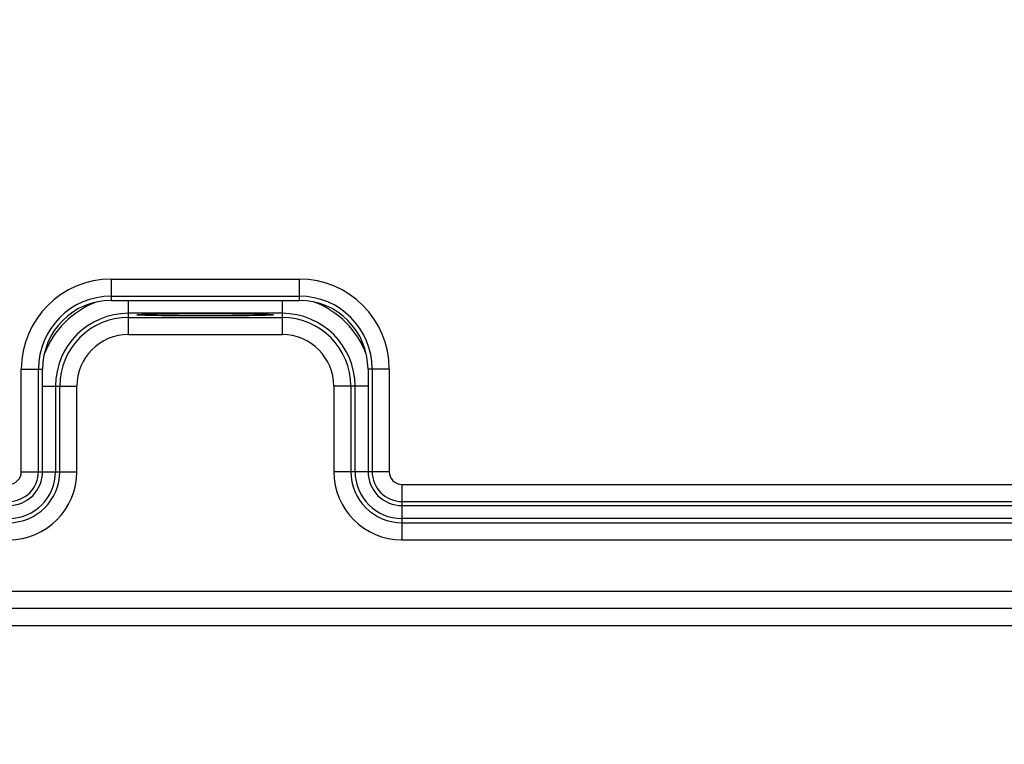
# Model space of a CAD drawing. Units: inches. Extents: x -0.1 to 96.1, y -0.1 to 60.1.
# Drawn here: x 16.1 to 17.2, y 3.1 to 3.9 of the extents above; entities that cross this region are included whole.
import ezdxf

# ---------------------------------------------------------------- set-up
doc = ezdxf.new("R2010")
doc.units = ezdxf.units.IN
doc.header["$MEASUREMENT"] = 0
doc.layers.add('1', color=7, linetype='Continuous')
doc.styles.get("Standard").update_dxf_attribs({"font": 'arial.ttf'})
doc.dimstyles.get("Standard").update_dxf_attribs({"dimtxt": 0.18, "dimasz": 0.18, "dimexe": 0.18, "dimexo": 0.0625, "dimgap": 0.09, "dimtad": 0, "dimtih": 1, "dimtoh": 1, "dimdec": 4, "dimzin": 0, "dimdsep": 46, "dimtxsty": 'Standard', "dimcen": 0.09, "dimadec": 0, "dimazin": 0, "dimtfac": 1, "dimtdec": 4, "dimtofl": 0, "dimtmove": 0, "dimatfit": 3, "dimfxl": 1, "dimtolj": 1, "dimtzin": 0, "dimarcsym": 0})

# ---------------------------------------------------------------- blocks, each defined once
blk = doc.blocks.new('*D91')
at = {"layer": '1', "color": 0, "lineweight": -2, "transparency": 16777216}
for p, q in [((10.6061, 12.208), (6.5427, 12.208)), ((7.0427, 11.708), (7.0427, 9.9295)), ((7.0427, 2.264), (7.0427, 4.0424)), ((15.7932, 1.764), (6.5427, 1.764))]:
    blk.add_line(p, q, dxfattribs=at)
at = {"layer": '1', "color": 0, "transparency": 16777216}
for points in [[(6.9594, 11.708), (7.1261, 11.708), (7.0427, 12.208)], [(6.9594, 2.264), (7.1261, 2.264), (7.0427, 1.764)]]:
    blk.add_solid(points, dxfattribs=at)
at = {"layer": 'Defpoints', "color": 0, "transparency": 16777216}
for p in [(7.0427, 12.208), (11.1061, 12.208), (16.2932, 1.764)]:
    blk.add_point(p, dxfattribs=at)
at = {"layer": '1', "color": 0, "transparency": 16777216, "insert": (7.0427, 6.986), "char_height": 0.5, "attachment_point": 5, "rotation": 90}
blk.add_mtext('\\A1;10.4in. [265mm]', dxfattribs=at)

msp = doc.modelspace()

# ---------------------------------------------------------------- linework, layer by layer
at = {"layer": '1', "linetype": 'Continuous'}
for p, q in [((16.185, 3.5901), (16.4015, 3.5901)), ((16.185, 3.5901), (16.185, 3.5657)), ((16.4015, 3.5901), (16.4015, 3.5657)), ((16.185, 3.5705), (16.4015, 3.5705)), ((16.185, 3.5657), (16.4015, 3.5657)), ((16.2047, 3.5263), (16.2047, 3.5657)), ((16.3818, 3.5657), (16.3818, 3.5263)), ((16.3818, 3.5508), (16.2047, 3.5508)), ((16.2047, 3.546), (16.3818, 3.546)), ((16.2047, 3.5263), (16.3818, 3.5263)), ((16.0814, 3.4866), (16.1059, 3.4866)), ((16.0814, 3.3685), (16.0814, 3.4866)), ((16.1011, 3.3685), (16.1011, 3.4866)), ((16.1059, 3.3685), (16.1059, 3.4866)), ((16.5051, 3.4866), (16.4806, 3.4866)), ((16.4806, 3.4866), (16.4806, 3.3685)), ((16.4854, 3.4866), (16.4854, 3.3685)), ((16.5051, 3.4866), (16.5051, 3.3685)), ((16.1059, 3.4669), (16.1453, 3.4669)), ((16.1208, 3.4669), (16.1208, 3.3685)), ((16.1256, 3.3685), (16.1256, 3.4669)), ((16.1453, 3.3685), (16.1453, 3.4669)), ((16.4806, 3.4669), (16.4412, 3.4669)), ((16.4412, 3.4669), (16.4412, 3.3685)), ((16.4609, 3.4669), (16.4609, 3.3685)), ((16.4657, 3.3685), (16.4657, 3.4669)), ((16.0814, 3.3685), (16.1453, 3.3685)), ((16.5051, 3.3685), (16.4412, 3.3685)), ((16.5196, 3.3539), (16.5196, 3.2901)), ((16.5196, 3.3539), (17.5685, 3.3539)), ((16.5196, 3.3342), (17.5685, 3.3342)), ((16.5196, 3.3294), (17.9669, 3.3294)), ((20.9881, 3.3146), (16.5196, 3.3146)), ((16.5196, 3.3097), (20.9881, 3.3097)), ((16.5196, 3.2901), (20.9881, 3.2901)), ((21.9283, 3.2307), (10.6582, 3.2307)), ((21.9086, 3.211), (10.6779, 3.211)), ((21.702, 3.1909), (10.8845, 3.1909))]:
    msp.add_line(p, q, dxfattribs=at)
for centre, radius, start, end in [((16.185, 3.4866), 0.1036, 90, 180), ((16.4015, 3.4866), 0.1036, 0, 90), ((16.185, 3.4866), 0.0839, 90, 180), ((16.185, 3.4866), 0.0791, 90, 180), ((16.2047, 3.4669), 0.1036, 110.8798, 159.1299), ((16.4015, 3.4866), 0.0839, 0, 90), ((16.4015, 3.4866), 0.0791, 0, 90), ((16.3818, 3.4669), 0.1036, 20.8698, 69.1206), ((16.2047, 3.4669), 0.0839, 90, 180), ((16.3818, 3.4669), 0.0839, 0, 90), ((16.2047, 3.4669), 0.0791, 90, 180), ((16.3818, 3.4669), 0.0791, 0, 90), ((16.2047, 3.4669), 0.0594, 90, 180), ((16.3818, 3.4669), 0.0594, 0, 90), ((16.0669, 3.3685), 0.0784, 270, 0), ((16.0669, 3.3685), 0.0587, 270, 0), ((16.0669, 3.3685), 0.0539, 270, 0), ((16.5196, 3.3685), 0.0784, 180, 270), ((16.5196, 3.3685), 0.0587, 180, 270), ((16.5196, 3.3685), 0.0539, 180, 270)]:
    msp.add_arc(centre, radius, start, end, dxfattribs=at)
msp.add_ellipse((16.2932, 3.5491), major_axis=(0.0787, 0), ratio=0.017455, dxfattribs=at)
for points, knots in [([(16.0669, 3.3294), (16.0768, 3.3294), (16.0976, 3.3378), (16.1059, 3.3585), (16.1059, 3.3685)], [0, 0, 0, 0, 0.499977, 1, 1, 1, 1]), ([(16.0669, 3.3342), (16.0756, 3.3342), (16.0938, 3.3415), (16.1011, 3.3597), (16.1011, 3.3685)], [0, 0, 0, 0, 0.499898, 1, 1, 1, 1]), ([(16.0669, 3.3539), (16.0706, 3.3539), (16.0783, 3.357), (16.0814, 3.3648), (16.0814, 3.3685)], [0, 0, 0, 0, 0.500641, 1, 1, 1, 1]), ([(16.4806, 3.3685), (16.4806, 3.3585), (16.4889, 3.3378), (16.5097, 3.3294), (16.5196, 3.3294)], [0, 0, 0, 0, 0.499947, 1, 1, 1, 1]), ([(16.4854, 3.3685), (16.4854, 3.3597), (16.4927, 3.3415), (16.5109, 3.3342), (16.5196, 3.3342)], [0, 0, 0, 0, 0.499898, 1, 1, 1, 1]), ([(16.5051, 3.3685), (16.5051, 3.3647), (16.5082, 3.357), (16.5159, 3.3539), (16.5196, 3.3539)], [0, 0, 0, 0, 0.500641, 1, 1, 1, 1])]:
    msp.add_open_spline(points, degree=3, knots=knots, dxfattribs=at)

# ---------------------------------------------------------------- dimensions: what is measured, and where the dimension line sits
at = {"layer": '1'}
dim = msp.add_linear_dim(base=(7.0427, 12.208), p1=(16.2932, 1.764), p2=(11.1061, 12.208), angle=90, dimstyle='Standard', override={"dimtxt": 0.5, "dimasz": 0.5, "dimexe": 0.5, "dimexo": 0.5, "dimgap": 0.5, "dimtih": 0, "dimtoh": 0, "dimdec": 1, "dimpost": 'in.', "dimcen": 0.5, "dimtdec": 1, "dimatfit": 0}, dxfattribs=at)
dim.commit()
dim.dimension.update_dxf_attribs({"geometry": '*D91', "text_midpoint": (7.0427, 6.986)})

doc.saveas('drawing.dxf')
